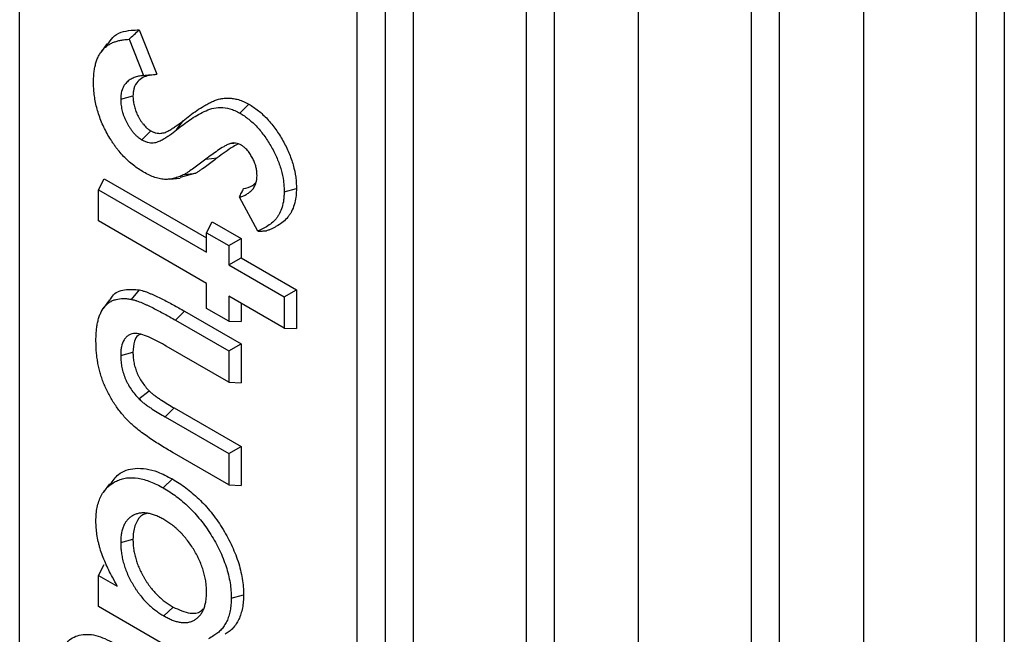
# Model space of a CAD drawing. Units: inches. Extents: x 0.5 to 8.5, y 0.5 to 10.5.
# Drawn here: x 6.8 to 6.9, y 9.1 to 9.2 of the extents above; entities that cross this region are included whole.
import ezdxf

# ---------------------------------------------------------------- set-up
doc = ezdxf.new("R2010")
doc.units = ezdxf.units.IN
doc.header["$MEASUREMENT"] = 0

msp = doc.modelspace()

# ---------------------------------------------------------------- linework, layer by layer
at = {"color": 7, "linetype": 'Continuous', "lineweight": 25}
for p, q in [((6.7807, 8.84903), (6.7807, 9.82888)), ((6.83816, 8.82097), (6.83816, 9.80082)), ((6.83374, 8.81842), (6.83374, 9.79827)), ((6.86467, 9.7702), (6.86467, 8.80566)), ((6.90003, 9.74979), (6.90003, 8.78525)), ((6.93538, 9.72938), (6.93538, 8.76484)), ((6.87793, 8.79291), (6.87793, 9.72539)), ((6.89561, 9.71458), (6.89561, 8.7827)), ((6.91329, 8.7725), (6.91329, 9.70498)), ((6.93096, 9.69417), (6.93096, 8.76229)), ((6.84258, 9.06032), (6.84258, 9.2779)), ((6.86025, 9.26803), (6.86025, 9.05012)), ((6.79948, 9.17467), (6.80227, 9.16769)), ((6.79788, 9.17318), (6.80015, 9.16749)), ((6.79441, 9.17249), (6.79344, 9.17112)), ((6.79657, 9.16378), (6.7985, 9.16429)), ((6.8153, 9.16157), (6.81671, 9.16298)), ((6.80535, 9.15895), (6.80637, 9.16037)), ((6.79987, 9.15738), (6.80129, 9.1588)), ((6.81383, 9.15681), (6.81436, 9.15686)), ((6.80995, 9.15435), (6.81175, 9.15455)), ((6.79306, 9.14954), (6.79396, 9.15125)), ((6.79396, 9.15125), (6.81006, 9.14195)), ((6.80426, 9.15118), (6.80594, 9.15134)), ((6.80835, 9.15213), (6.8059, 9.15144)), ((6.80658, 9.15195), (6.80835, 9.15213)), ((6.79306, 9.14462), (6.79306, 9.14954)), ((6.79306, 9.14954), (6.81006, 9.13973)), ((6.82225, 9.14922), (6.82418, 9.14974)), ((6.81812, 9.14303), (6.81523, 9.14836)), ((6.81006, 9.13481), (6.79306, 9.14462)), ((6.81006, 9.14278), (6.81096, 9.14449)), ((6.81096, 9.14449), (6.81549, 9.14187)), ((6.81006, 9.13973), (6.81006, 9.14278)), ((6.81006, 9.14278), (6.81356, 9.14076)), ((6.81356, 9.14076), (6.81549, 9.14187)), ((6.81549, 9.14187), (6.81549, 9.13882)), ((6.81356, 9.14076), (6.81356, 9.1377)), ((6.81356, 9.1377), (6.81549, 9.13882)), ((6.81549, 9.13882), (6.82418, 9.1338)), ((6.81356, 9.1377), (6.82225, 9.13269)), ((6.81006, 9.13088), (6.81006, 9.13481)), ((6.79828, 9.13229), (6.79953, 9.13377)), ((6.82225, 9.12777), (6.81356, 9.13279)), ((6.81356, 9.13279), (6.81356, 9.12886)), ((6.82225, 9.13269), (6.82418, 9.1338)), ((6.82225, 9.13269), (6.82225, 9.12777)), ((6.82418, 9.1338), (6.82418, 9.1277)), ((6.7948, 9.13223), (6.79383, 9.13086)), ((6.81356, 9.12886), (6.81006, 9.13088)), ((6.81549, 9.13167), (6.81549, 9.12879)), ((6.80519, 9.12902), (6.8066, 9.13043)), ((6.8066, 9.13043), (6.81549, 9.1253)), ((6.80519, 9.12902), (6.81356, 9.12418)), ((6.81356, 9.12886), (6.81549, 9.12879)), ((6.82225, 9.12777), (6.82418, 9.1277)), ((6.81356, 9.11927), (6.80374, 9.12493)), ((6.81356, 9.12418), (6.81549, 9.1253)), ((6.81549, 9.1253), (6.81549, 9.11919)), ((6.79657, 9.12347), (6.7985, 9.12399)), ((6.81356, 9.12418), (6.81356, 9.11927)), ((6.81356, 9.11927), (6.81549, 9.11919)), ((6.79942, 9.11668), (6.80102, 9.11793)), ((6.80357, 9.11382), (6.80498, 9.11523)), ((6.80357, 9.11382), (6.81356, 9.10804)), ((6.80498, 9.11523), (6.81549, 9.10916)), ((6.81356, 9.10804), (6.81549, 9.10916)), ((6.81549, 9.10916), (6.81549, 9.10305)), ((6.81356, 9.10313), (6.80503, 9.10805)), ((6.81356, 9.10804), (6.81356, 9.10313)), ((6.7948, 9.10332), (6.79383, 9.10195)), ((6.80327, 9.10264), (6.80469, 9.10406)), ((6.81356, 9.10313), (6.81549, 9.10305)), ((6.79657, 9.09406), (6.7985, 9.09458)), ((6.79306, 9.08891), (6.79396, 9.09062)), ((6.79306, 9.08399), (6.79306, 9.08891)), ((6.79306, 9.08891), (6.79603, 9.0872)), ((6.81394, 9.08534), (6.81587, 9.08586)), ((6.82225, 9.06714), (6.79306, 9.08399)), ((6.80337, 9.08252), (6.80479, 9.08393))]:
    msp.add_line(p, q, dxfattribs=at)
for points, knots in [([(6.79452, 9.17235), (6.79477, 9.17275), (6.7956, 9.17411), (6.79753, 9.17459), (6.79906, 9.17465), (6.79948, 9.17467)], [0, 0, 0, 0, 0.23464, 0.788542, 1, 1, 1, 1]), ([(6.79788, 9.17318), (6.79814, 9.17342), (6.79841, 9.17367), (6.79868, 9.17392), (6.79895, 9.17417), (6.79921, 9.17442), (6.79948, 9.17467)], [0, 0, 0, 0, 0.000568181, 0.000568181, 0.000568181, 0.001136364, 0.001136364, 0.001136364, 0.001136364]), ([(6.79231, 9.16646), (6.79231, 9.16674), (6.79232, 9.16701), (6.79234, 9.16753), (6.79237, 9.16779), (6.79243, 9.16829), (6.79247, 9.16854), (6.79256, 9.16901), (6.79262, 9.16925), (6.79275, 9.16969), (6.79282, 9.16991), (6.79298, 9.17031), (6.79308, 9.17051), (6.79328, 9.17088), (6.79339, 9.17105), (6.79363, 9.17138), (6.79375, 9.17153), (6.79402, 9.17181), (6.79417, 9.17194), (6.79447, 9.17218), (6.79463, 9.17229), (6.79496, 9.17248), (6.79513, 9.17257), (6.79549, 9.17273), (6.79567, 9.17279), (6.79604, 9.17291), (6.79624, 9.17296), (6.79664, 9.17305), (6.79683, 9.17308), (6.79731, 9.17315), (6.79759, 9.17316), (6.79788, 9.17318)], [0.0007897, 0.0007897, 0.0007897, 0.0007897, 0.0625, 0.0625, 0.125, 0.125, 0.1875, 0.1875, 0.25, 0.25, 0.3125, 0.3125, 0.375, 0.375, 0.4375, 0.4375, 0.5, 0.5, 0.5625, 0.5625, 0.625, 0.625, 0.6875, 0.6875, 0.75, 0.75, 0.8125, 0.8125, 0.875, 0.875, 0.9588589, 0.9588589, 0.9588589, 0.9588589]), ([(6.80018, 9.15229), (6.7999, 9.15246), (6.79963, 9.15262), (6.7991, 9.15297), (6.79884, 9.15317), (6.7983, 9.15359), (6.79804, 9.15381), (6.79753, 9.15427), (6.79728, 9.15452), (6.79679, 9.15504), (6.79654, 9.15531), (6.79619, 9.15574), (6.79608, 9.15588), (6.79585, 9.15617), (6.79574, 9.15631), (6.79553, 9.15661), (6.79542, 9.15677), (6.79522, 9.15708), (6.79511, 9.15724), (6.79481, 9.15773), (6.79461, 9.15805), (6.79407, 9.15904), (6.79374, 9.15973), (6.79333, 9.16076), (6.79321, 9.1611), (6.79299, 9.16179), (6.79289, 9.16213), (6.79272, 9.16282), (6.79264, 9.16316), (6.79251, 9.16384), (6.79246, 9.16418), (6.7924, 9.16468), (6.79238, 9.16484), (6.79235, 9.16517), (6.79234, 9.16533), (6.79232, 9.16581), (6.79231, 9.16613), (6.79231, 9.16646)], [0.0007922, 0.0007922, 0.0007922, 0.0007922, 0.0625, 0.0625, 0.125, 0.125, 0.1875, 0.1875, 0.25, 0.25, 0.3125, 0.3125, 0.34375, 0.34375, 0.375, 0.375, 0.40625, 0.40625, 0.4375, 0.4375, 0.5, 0.5, 0.625, 0.625, 0.6875, 0.6875, 0.75, 0.75, 0.8125, 0.8125, 0.875, 0.875, 0.90625, 0.90625, 0.9375, 0.9375, 0.9993137, 0.9993137, 0.9993137, 0.9993137]), ([(6.80015, 9.16749), (6.80006, 9.16748), (6.79998, 9.16747), (6.79978, 9.16744), (6.79966, 9.16742), (6.79942, 9.16738), (6.79931, 9.16735), (6.79897, 9.16725), (6.79875, 9.16718), (6.79832, 9.16699), (6.79811, 9.16688), (6.79772, 9.1666), (6.79754, 9.16644), (6.79721, 9.16607), (6.79706, 9.16585), (6.79682, 9.16536), (6.79672, 9.16508), (6.79664, 9.16468), (6.79663, 9.1646), (6.79661, 9.16444), (6.7966, 9.16436), (6.79658, 9.16411), (6.79657, 9.16395), (6.79657, 9.1638), (6.79657, 9.16379), (6.79657, 9.16379), (6.79657, 9.16378)], [0.0803512, 0.0803512, 0.0803512, 0.0803512, 0.125, 0.125, 0.1875, 0.1875, 0.25, 0.25, 0.375, 0.375, 0.5, 0.5, 0.625, 0.625, 0.75, 0.75, 0.875, 0.875, 0.90625, 0.90625, 0.9375, 0.9375, 1, 1, 1, 1.0036074, 1.0036074, 1.0036074, 1.0036074]), ([(6.80206, 9.16765), (6.80162, 9.1676), (6.80047, 9.16747), (6.79915, 9.16669), (6.79855, 9.16536), (6.79851, 9.16455), (6.7985, 9.16429)], [0, 0, 0, 0, 0.252873, 0.649179, 0.888426, 1, 1, 1, 1]), ([(6.80015, 9.16749), (6.8005, 9.16753), (6.80086, 9.16756), (6.80121, 9.16759), (6.80156, 9.16762), (6.80192, 9.16766), (6.80227, 9.16769)], [0, 0, 0, 0, 0.000572191, 0.000572191, 0.000572191, 0.001144385, 0.001144385, 0.001144385, 0.001144385]), ([(6.79657, 9.16378), (6.79657, 9.16377), (6.79657, 9.16376), (6.79657, 9.16375), (6.79658, 9.16351), (6.79658, 9.16326), (6.79663, 9.16283), (6.79665, 9.16269), (6.7967, 9.16239), (6.79673, 9.16225), (6.7968, 9.16196), (6.79684, 9.16181), (6.79692, 9.16151), (6.79697, 9.16136), (6.79708, 9.16106), (6.79714, 9.1609), (6.79727, 9.1606), (6.79734, 9.16045), (6.79748, 9.16016), (6.79755, 9.16002), (6.79771, 9.15974), (6.79779, 9.15959), (6.79797, 9.15931), (6.79806, 9.15917), (6.79826, 9.15889), (6.79836, 9.15876), (6.79857, 9.1585), (6.79867, 9.15838), (6.7989, 9.15814), (6.79902, 9.15802), (6.79921, 9.15786), (6.79927, 9.1578), (6.7994, 9.15771), (6.79946, 9.15766), (6.79963, 9.15754), (6.79974, 9.15747), (6.79984, 9.1574), (6.79985, 9.1574), (6.79986, 9.15739), (6.79987, 9.15738)], [-0.004797, -0.004797, -0.004797, -0.004797, 0, 0, 0, 0.125, 0.125, 0.1875, 0.1875, 0.25, 0.25, 0.3125, 0.3125, 0.375, 0.375, 0.4375, 0.4375, 0.5, 0.5, 0.5625, 0.5625, 0.625, 0.625, 0.6875, 0.6875, 0.75, 0.75, 0.8125, 0.8125, 0.875, 0.875, 0.90625, 0.90625, 0.9375, 0.9375, 1, 1, 1, 1.006102, 1.006102, 1.006102, 1.006102]), ([(6.7985, 9.16429), (6.7985, 9.16406), (6.79851, 9.16382), (6.79855, 9.16345), (6.79857, 9.16332), (6.79861, 9.16307), (6.79864, 9.16294), (6.7987, 9.16269), (6.79873, 9.16256), (6.79881, 9.1623), (6.79885, 9.16217), (6.79894, 9.16191), (6.79899, 9.16178), (6.7991, 9.16152), (6.79916, 9.16139), (6.79929, 9.16113), (6.79936, 9.16101), (6.79949, 9.16076), (6.79956, 9.16063), (6.79971, 9.16039), (6.79979, 9.16027), (6.79996, 9.16004), (6.80004, 9.15993), (6.80022, 9.15971), (6.80031, 9.15961), (6.80049, 9.15941), (6.80059, 9.15931), (6.80074, 9.15919), (6.80079, 9.15915), (6.80088, 9.15907), (6.80093, 9.15903), (6.80108, 9.15893), (6.80119, 9.15886), (6.80129, 9.1588)], [0, 0, 0, 0, 0.125, 0.125, 0.1875, 0.1875, 0.25, 0.25, 0.3125, 0.3125, 0.375, 0.375, 0.4375, 0.4375, 0.5, 0.5, 0.5625, 0.5625, 0.625, 0.625, 0.6875, 0.6875, 0.75, 0.75, 0.8125, 0.8125, 0.875, 0.875, 0.90625, 0.90625, 0.9375, 0.9375, 1, 1, 1, 1]), ([(6.80637, 9.16037), (6.80672, 9.16065), (6.80708, 9.16093), (6.8078, 9.16147), (6.80816, 9.16173), (6.8089, 9.16224), (6.80928, 9.16248), (6.80985, 9.16282), (6.81005, 9.16293), (6.81045, 9.16314), (6.81065, 9.16324), (6.81105, 9.16343), (6.81126, 9.16352), (6.81168, 9.16367), (6.8119, 9.16374), (6.81235, 9.16385), (6.81257, 9.16389), (6.81305, 9.16394), (6.81329, 9.16395), (6.81378, 9.16393), (6.81404, 9.16391), (6.81455, 9.16382), (6.81482, 9.16377), (6.81521, 9.16365), (6.81535, 9.16361), (6.81562, 9.16351), (6.81575, 9.16345), (6.81616, 9.16327), (6.81643, 9.16312), (6.81671, 9.16298)], [0, 0, 0, 0, 0.125, 0.125, 0.25, 0.25, 0.375, 0.375, 0.4375, 0.4375, 0.5, 0.5, 0.5625, 0.5625, 0.625, 0.625, 0.6875, 0.6875, 0.75, 0.75, 0.8125, 0.8125, 0.875, 0.875, 0.90625, 0.90625, 0.9375, 0.9375, 1, 1, 1, 1]), ([(6.80535, 9.15895), (6.80569, 9.15922), (6.80603, 9.15949), (6.80673, 9.16001), (6.80708, 9.16026), (6.80815, 9.161), (6.80889, 9.16145), (6.81007, 9.16201), (6.81047, 9.16218), (6.81132, 9.16241), (6.81177, 9.16247), (6.81272, 9.16245), (6.81322, 9.16238), (6.81399, 9.16217), (6.81424, 9.16208), (6.81477, 9.16185), (6.81503, 9.16171), (6.8153, 9.16157)], [0, 0, 0, 0, 0.125, 0.125, 0.25, 0.25, 0.5, 0.5, 0.625, 0.625, 0.75, 0.75, 0.875, 0.875, 0.9375, 0.9375, 1, 1, 1, 1]), ([(6.81671, 9.16298), (6.81696, 9.16283), (6.81721, 9.16268), (6.8177, 9.16234), (6.81795, 9.16215), (6.81869, 9.16156), (6.81917, 9.16112), (6.81985, 9.16038), (6.82008, 9.16012), (6.82051, 9.15958), (6.82072, 9.1593), (6.82113, 9.15874), (6.82132, 9.15845), (6.8217, 9.15785), (6.82188, 9.15754), (6.82239, 9.15662), (6.82271, 9.15599), (6.82312, 9.15503), (6.82324, 9.15471), (6.82347, 9.15406), (6.82358, 9.15374), (6.82385, 9.15278), (6.82398, 9.15215), (6.8241, 9.15122), (6.82413, 9.15092), (6.82417, 9.15032), (6.82417, 9.15003), (6.82418, 9.14974)], [0, 0, 0, 0, 0.0625, 0.0625, 0.125, 0.125, 0.25, 0.25, 0.3125, 0.3125, 0.375, 0.375, 0.4375, 0.4375, 0.5, 0.5, 0.625, 0.625, 0.6875, 0.6875, 0.75, 0.75, 0.875, 0.875, 0.9375, 0.9375, 1, 1, 1, 1]), ([(6.80129, 9.1588), (6.80142, 9.15873), (6.80156, 9.15866), (6.80177, 9.15857), (6.80183, 9.15854), (6.80197, 9.1585), (6.80204, 9.15848), (6.80223, 9.15843), (6.80236, 9.15842), (6.80262, 9.15839), (6.80274, 9.15839), (6.8031, 9.15842), (6.80333, 9.15847), (6.80365, 9.15859), (6.80375, 9.15863), (6.80395, 9.15873), (6.80405, 9.15878), (6.80425, 9.15889), (6.80435, 9.15895), (6.80454, 9.15906), (6.80463, 9.15912), (6.80492, 9.15931), (6.8051, 9.15943), (6.80566, 9.15982), (6.80601, 9.16009), (6.80637, 9.16037)], [0, 0, 0, 0, 0.0625, 0.0625, 0.09375, 0.09375, 0.125, 0.125, 0.1875, 0.1875, 0.25, 0.25, 0.375, 0.375, 0.4375, 0.4375, 0.5, 0.5, 0.5625, 0.5625, 0.625, 0.625, 0.75, 0.75, 1, 1, 1, 1]), ([(6.8153, 9.16157), (6.81554, 9.16142), (6.81578, 9.16128), (6.81622, 9.16097), (6.81645, 9.1608), (6.81714, 9.16024), (6.81759, 9.15984), (6.81821, 9.15916), (6.81842, 9.15892), (6.81882, 9.15841), (6.81902, 9.15815), (6.8194, 9.15763), (6.81958, 9.15736), (6.81993, 9.1568), (6.8201, 9.15652), (6.82059, 9.15564), (6.82088, 9.15505), (6.82126, 9.15416), (6.82138, 9.15386), (6.82159, 9.15326), (6.82169, 9.15296), (6.82194, 9.15208), (6.82206, 9.15148), (6.82218, 9.15062), (6.82221, 9.15033), (6.82224, 9.14978), (6.82225, 9.14951), (6.82225, 9.14922)], [0.0014724, 0.0014724, 0.0014724, 0.0014724, 0.0625, 0.0625, 0.125, 0.125, 0.25, 0.25, 0.3125, 0.3125, 0.375, 0.375, 0.4375, 0.4375, 0.5, 0.5, 0.625, 0.625, 0.6875, 0.6875, 0.75, 0.75, 0.875, 0.875, 0.9375, 0.9375, 0.9986448, 0.9986448, 0.9986448, 0.9986448]), ([(6.79987, 9.15738), (6.79988, 9.15738), (6.79989, 9.15737), (6.7999, 9.15737), (6.80004, 9.1573), (6.80019, 9.15722), (6.80043, 9.15712), (6.80052, 9.15709), (6.80068, 9.15703), (6.80076, 9.15701), (6.80099, 9.15696), (6.80114, 9.15694), (6.80142, 9.15691), (6.80156, 9.15691), (6.80197, 9.15694), (6.80222, 9.157), (6.80257, 9.15713), (6.80268, 9.15718), (6.80289, 9.15728), (6.80299, 9.15733), (6.8032, 9.15744), (6.8033, 9.1575), (6.80349, 9.15762), (6.80359, 9.15768), (6.80388, 9.15787), (6.80407, 9.15799), (6.80463, 9.15839), (6.80499, 9.15867), (6.80535, 9.15895)], [-0.004487, -0.004487, -0.004487, -0.004487, 0, 0, 0, 0.0625, 0.0625, 0.09375, 0.09375, 0.125, 0.125, 0.1875, 0.1875, 0.25, 0.25, 0.375, 0.375, 0.4375, 0.4375, 0.5, 0.5, 0.5625, 0.5625, 0.625, 0.625, 0.75, 0.75, 1, 1, 1, 1]), ([(6.81383, 9.15681), (6.81383, 9.15681), (6.81382, 9.15681), (6.81382, 9.15681), (6.81373, 9.15678), (6.81363, 9.15675), (6.81344, 9.15666), (6.81335, 9.15662), (6.81317, 9.15653), (6.81309, 9.15648), (6.81292, 9.15639), (6.81284, 9.15634), (6.81243, 9.1561), (6.81211, 9.15589), (6.81148, 9.15546), (6.81117, 9.15524), (6.81056, 9.1548), (6.81025, 9.15457), (6.80995, 9.15435), (6.80995, 9.15435), (6.80995, 9.15435), (6.80995, 9.15435)], [-0.003509, -0.003509, -0.003509, -0.003509, 0, 0, 0, 0.0625, 0.0625, 0.125, 0.125, 0.1875, 0.1875, 0.25, 0.25, 0.5, 0.5, 0.75, 0.75, 1, 1, 1, 1.000328, 1.000328, 1.000328, 1.000328]), ([(6.81507, 9.15673), (6.81479, 9.15659), (6.81405, 9.15623), (6.81298, 9.15544), (6.81216, 9.15485), (6.81175, 9.15455)], [0, 0, 0, 0, 0.236718, 0.618245, 1, 1, 1, 1]), ([(6.81556, 9.1565), (6.81555, 9.15651), (6.81554, 9.15651), (6.81553, 9.15652), (6.81546, 9.15655), (6.81539, 9.15659), (6.81525, 9.15666), (6.81517, 9.1567), (6.81492, 9.15679), (6.81477, 9.15683), (6.81456, 9.15686), (6.81449, 9.15687), (6.81435, 9.15688), (6.81428, 9.15688), (6.81407, 9.15686), (6.81395, 9.15684), (6.81385, 9.15682), (6.81384, 9.15682), (6.81384, 9.15682), (6.81383, 9.15681)], [-0.018786, -0.018786, -0.018786, -0.018786, 0, 0, 0, 0.125, 0.125, 0.25, 0.25, 0.5, 0.5, 0.625, 0.625, 0.75, 0.75, 1, 1, 1, 1.012658, 1.012658, 1.012658, 1.012658]), ([(6.81799, 9.15174), (6.81799, 9.15175), (6.81799, 9.15176), (6.81799, 9.15177), (6.81799, 9.15193), (6.81798, 9.15211), (6.81796, 9.15242), (6.81794, 9.15253), (6.81791, 9.15274), (6.81789, 9.15285), (6.81781, 9.15318), (6.81775, 9.15341), (6.81759, 9.15385), (6.8175, 9.15407), (6.81734, 9.1544), (6.81728, 9.15451), (6.81717, 9.15473), (6.8171, 9.15483), (6.81698, 9.15504), (6.81691, 9.15513), (6.81678, 9.15533), (6.81671, 9.15543), (6.81655, 9.15564), (6.81646, 9.15574), (6.81628, 9.15593), (6.81619, 9.15602), (6.81605, 9.15615), (6.816, 9.15619), (6.81591, 9.15626), (6.81586, 9.15629), (6.81573, 9.15638), (6.81565, 9.15644), (6.81558, 9.15648), (6.81557, 9.15649), (6.81556, 9.15649), (6.81556, 9.1565)], [-0.006551, -0.006551, -0.006551, -0.006551, 0, 0, 0, 0.125, 0.125, 0.1875, 0.1875, 0.25, 0.25, 0.375, 0.375, 0.5, 0.5, 0.5625, 0.5625, 0.625, 0.625, 0.6875, 0.6875, 0.75, 0.75, 0.8125, 0.8125, 0.875, 0.875, 0.90625, 0.90625, 0.9375, 0.9375, 1, 1, 1, 1.008398, 1.008398, 1.008398, 1.008398]), ([(6.80995, 9.15435), (6.80995, 9.15435), (6.80995, 9.15435), (6.80995, 9.15435), (6.80967, 9.15414), (6.80939, 9.15392), (6.80884, 9.1535), (6.80856, 9.1533), (6.808, 9.15289), (6.80772, 9.15268), (6.8073, 9.15239), (6.80715, 9.1523), (6.80694, 9.15216), (6.80687, 9.15211), (6.80673, 9.15203), (6.80666, 9.15199), (6.80658, 9.15195)], [-0.0003557, -0.0003557, -0.0003557, -0.0003557, 0, 0, 0, 0.25, 0.25, 0.5, 0.5, 0.75, 0.75, 0.875, 0.875, 0.9375, 0.9375, 0.9982537, 0.9982537, 0.9982537, 0.9982537]), ([(6.81175, 9.15455), (6.81147, 9.15434), (6.8112, 9.15413), (6.81064, 9.15371), (6.81036, 9.1535), (6.8098, 9.15309), (6.80952, 9.15288), (6.80909, 9.15259), (6.80894, 9.15249), (6.80872, 9.15235), (6.80865, 9.1523), (6.8085, 9.15221), (6.80843, 9.15217), (6.80835, 9.15213)], [0, 0, 0, 0, 0.25, 0.25, 0.5, 0.5, 0.75, 0.75, 0.875, 0.875, 0.9375, 0.9375, 1, 1, 1, 1]), ([(6.80658, 9.15195), (6.80635, 9.15183), (6.80612, 9.15172), (6.80578, 9.15158), (6.80566, 9.15153), (6.80542, 9.15145), (6.8053, 9.15141), (6.80494, 9.1513), (6.80469, 9.15125), (6.80418, 9.15117), (6.80392, 9.15115), (6.80338, 9.15116), (6.80311, 9.15119), (6.80254, 9.1513), (6.80225, 9.15137), (6.80167, 9.15156), (6.80138, 9.15168), (6.80079, 9.15195), (6.80049, 9.15212), (6.80018, 9.15229)], [0.0011713, 0.0011713, 0.0011713, 0.0011713, 0.125, 0.125, 0.1875, 0.1875, 0.25, 0.25, 0.375, 0.375, 0.5, 0.5, 0.625, 0.625, 0.75, 0.75, 0.875, 0.875, 0.9985803, 0.9985803, 0.9985803, 0.9985803]), ([(6.81523, 9.14836), (6.81526, 9.14836), (6.81529, 9.14837), (6.8155, 9.14844), (6.81569, 9.1485), (6.81605, 9.14865), (6.81622, 9.14874), (6.81656, 9.14894), (6.81672, 9.14905), (6.81703, 9.14931), (6.81718, 9.14945), (6.81745, 9.14978), (6.81757, 9.14997), (6.81772, 9.15029), (6.81776, 9.1504), (6.81785, 9.15063), (6.81788, 9.15076), (6.81792, 9.15096), (6.81794, 9.15103), (6.81796, 9.15117), (6.81796, 9.15124), (6.81798, 9.15145), (6.81799, 9.15159), (6.81799, 9.15171), (6.81799, 9.15172), (6.81799, 9.15173), (6.81799, 9.15174)], [0.1057681, 0.1057681, 0.1057681, 0.1057681, 0.125, 0.125, 0.25, 0.25, 0.375, 0.375, 0.5, 0.5, 0.625, 0.625, 0.75, 0.75, 0.8125, 0.8125, 0.875, 0.875, 0.90625, 0.90625, 0.9375, 0.9375, 1, 1, 1, 1.0041091, 1.0041091, 1.0041091, 1.0041091]), ([(6.81523, 9.14836), (6.81534, 9.14858), (6.81544, 9.14881), (6.81555, 9.14903), (6.81566, 9.14926), (6.81576, 9.14948), (6.81587, 9.14971)], [0, 0, 0, 0, 0.000579237, 0.000579237, 0.000579237, 0.001158483, 0.001158483, 0.001158483, 0.001158483]), ([(6.81587, 9.14971), (6.81637, 9.14982), (6.81709, 9.14997), (6.81761, 9.15046), (6.81776, 9.15061)], [0, 0, 0, 0, 0.703753, 1, 1, 1, 1]), ([(6.82418, 9.14974), (6.82417, 9.14951), (6.82417, 9.14928), (6.82414, 9.14882), (6.82412, 9.1486), (6.82404, 9.14796), (6.82395, 9.14755), (6.82372, 9.14678), (6.82358, 9.14642), (6.82332, 9.14593), (6.82323, 9.14577), (6.82304, 9.14548), (6.82293, 9.14534), (6.8226, 9.14494), (6.82235, 9.1447), (6.82184, 9.14428), (6.82157, 9.14409), (6.82114, 9.14383), (6.821, 9.14375), (6.8207, 9.14359), (6.82056, 9.14352), (6.82026, 9.14337), (6.82011, 9.1433), (6.8198, 9.14318), (6.81964, 9.14312), (6.81949, 9.14305)], [0, 0, 0, 0, 0.0625, 0.0625, 0.125, 0.125, 0.25, 0.25, 0.375, 0.375, 0.4375, 0.4375, 0.5, 0.5, 0.625, 0.625, 0.75, 0.75, 0.8125, 0.8125, 0.875, 0.875, 0.9375, 0.9375, 1, 1, 1, 1]), ([(6.82225, 9.14922), (6.82224, 9.149), (6.82224, 9.14878), (6.82221, 9.14835), (6.8222, 9.14815), (6.82212, 9.14755), (6.82203, 9.14716), (6.82182, 9.14644), (6.82168, 9.14611), (6.82144, 9.14564), (6.82136, 9.1455), (6.82118, 9.14522), (6.82108, 9.14508), (6.82077, 9.14471), (6.82053, 9.14449), (6.82004, 9.14408), (6.81977, 9.14389), (6.81936, 9.14364), (6.81922, 9.14357), (6.81894, 9.14341), (6.81879, 9.14334), (6.8185, 9.1432), (6.81835, 9.14313), (6.81818, 9.14306), (6.81815, 9.14305), (6.81812, 9.14303)], [0.0016653, 0.0016653, 0.0016653, 0.0016653, 0.0625, 0.0625, 0.125, 0.125, 0.25, 0.25, 0.375, 0.375, 0.4375, 0.4375, 0.5, 0.5, 0.625, 0.625, 0.75, 0.75, 0.8125, 0.8125, 0.875, 0.875, 0.9375, 0.9375, 0.9489058, 0.9489058, 0.9489058, 0.9489058]), ([(6.81812, 9.14303), (6.81835, 9.14304), (6.81858, 9.14304), (6.81881, 9.14304), (6.81903, 9.14305), (6.81926, 9.14305), (6.81949, 9.14305)], [0, 0, 0, 0, 0.000569021, 0.000569021, 0.000569021, 0.001138044, 0.001138044, 0.001138044, 0.001138044]), ([(6.79489, 9.13213), (6.795, 9.13236), (6.79549, 9.13331), (6.79711, 9.13399), (6.79873, 9.13384), (6.79953, 9.13377)], [0, 0, 0, 0, 0.138431, 0.57268, 1, 1, 1, 1]), ([(6.79269, 9.12573), (6.79269, 9.12601), (6.79269, 9.12627), (6.79271, 9.12666), (6.79271, 9.12679), (6.79273, 9.12705), (6.79274, 9.12717), (6.79277, 9.12743), (6.79278, 9.12756), (6.79281, 9.12781), (6.79282, 9.12794), (6.79287, 9.1283), (6.79292, 9.12853), (6.79302, 9.12898), (6.79308, 9.12921), (6.79322, 9.12964), (6.79329, 9.12985), (6.79354, 9.13043), (6.79375, 9.13078), (6.79411, 9.13123), (6.79424, 9.13137), (6.79452, 9.13162), (6.79467, 9.13173), (6.7949, 9.13189), (6.79498, 9.13193), (6.79514, 9.13202), (6.79522, 9.13206), (6.79548, 9.13217), (6.79566, 9.13223), (6.79621, 9.13238), (6.7966, 9.13243), (6.79721, 9.13243), (6.79742, 9.13242), (6.79783, 9.13237), (6.79805, 9.13233), (6.79828, 9.13229)], [0.000705, 0.000705, 0.000705, 0.000705, 0.0625, 0.0625, 0.09375, 0.09375, 0.125, 0.125, 0.15625, 0.15625, 0.1875, 0.1875, 0.25, 0.25, 0.3125, 0.3125, 0.375, 0.375, 0.5, 0.5, 0.5625, 0.5625, 0.625, 0.625, 0.65625, 0.65625, 0.6875, 0.6875, 0.75, 0.75, 0.875, 0.875, 0.9375, 0.9375, 0.9991607, 0.9991607, 0.9991607, 0.9991607]), ([(6.79828, 9.13229), (6.79842, 9.13226), (6.79855, 9.13223), (6.79875, 9.13218), (6.79881, 9.13216), (6.79895, 9.13212), (6.79901, 9.1321), (6.79935, 9.13198), (6.79964, 9.13187), (6.80007, 9.13168), (6.80022, 9.13162), (6.80051, 9.13149), (6.80065, 9.13143), (6.80108, 9.13123), (6.80137, 9.13109), (6.80224, 9.13065), (6.80283, 9.13033), (6.80401, 9.12969), (6.80459, 9.12936), (6.80519, 9.12902)], [0.0013707, 0.0013707, 0.0013707, 0.0013707, 0.0625, 0.0625, 0.09375, 0.09375, 0.125, 0.125, 0.25, 0.25, 0.3125, 0.3125, 0.375, 0.375, 0.5, 0.5, 0.75, 0.75, 0.9997839, 0.9997839, 0.9997839, 0.9997839]), ([(6.79953, 9.13377), (6.79968, 9.13373), (6.79982, 9.1337), (6.80003, 9.13365), (6.8001, 9.13362), (6.80025, 9.13358), (6.80032, 9.13356), (6.80068, 9.13343), (6.80098, 9.13331), (6.80142, 9.13313), (6.80157, 9.13306), (6.80186, 9.13293), (6.80201, 9.13287), (6.80245, 9.13266), (6.80275, 9.13252), (6.80363, 9.13207), (6.80423, 9.13176), (6.80541, 9.13111), (6.80601, 9.13077), (6.8066, 9.13043)], [0, 0, 0, 0, 0.0625, 0.0625, 0.09375, 0.09375, 0.125, 0.125, 0.25, 0.25, 0.3125, 0.3125, 0.375, 0.375, 0.5, 0.5, 0.75, 0.75, 1, 1, 1, 1]), ([(6.80374, 9.12493), (6.80333, 9.12517), (6.80291, 9.12541), (6.80208, 9.12585), (6.80167, 9.12606), (6.80084, 9.12644), (6.80043, 9.12661), (6.79962, 9.12688), (6.79923, 9.12694), (6.79849, 9.12692), (6.79815, 9.12683), (6.79771, 9.12658), (6.79757, 9.12648), (6.79732, 9.12623), (6.79721, 9.1261), (6.79692, 9.12563), (6.79678, 9.12525), (6.79665, 9.12462), (6.79662, 9.1244), (6.79658, 9.12394), (6.79657, 9.1237), (6.79657, 9.12347)], [0, 0, 0, 0, 0.125, 0.125, 0.25, 0.25, 0.375, 0.375, 0.5, 0.5, 0.625, 0.625, 0.6875, 0.6875, 0.75, 0.75, 0.875, 0.875, 0.9375, 0.9375, 1, 1, 1, 1]), ([(6.79968, 9.12678), (6.79955, 9.12674), (6.79911, 9.12657), (6.79862, 9.12563), (6.79854, 9.12458), (6.7985, 9.12399)], [0, 0, 0, 0, 0.145828, 0.512693, 1, 1, 1, 1]), ([(6.79757, 9.11336), (6.79737, 9.11358), (6.79718, 9.1138), (6.79681, 9.11424), (6.79662, 9.11447), (6.79626, 9.11494), (6.79608, 9.11517), (6.79574, 9.11565), (6.79558, 9.1159), (6.79525, 9.11641), (6.7951, 9.11667), (6.79481, 9.11719), (6.79467, 9.11745), (6.7944, 9.11798), (6.79427, 9.11826), (6.79403, 9.1188), (6.79392, 9.11906), (6.79371, 9.1196), (6.79361, 9.11989), (6.79343, 9.12043), (6.79335, 9.1207), (6.79321, 9.12124), (6.79314, 9.12152), (6.79303, 9.12206), (6.79298, 9.12233), (6.79289, 9.12287), (6.79285, 9.12313), (6.79279, 9.12366), (6.79276, 9.12392), (6.79271, 9.1247), (6.79269, 9.12521), (6.79269, 9.12573)], [0.0014995, 0.0014995, 0.0014995, 0.0014995, 0.0625, 0.0625, 0.125, 0.125, 0.1875, 0.1875, 0.25, 0.25, 0.3125, 0.3125, 0.375, 0.375, 0.4375, 0.4375, 0.5, 0.5, 0.5625, 0.5625, 0.625, 0.625, 0.6875, 0.6875, 0.75, 0.75, 0.8125, 0.8125, 0.875, 0.875, 0.9992463, 0.9992463, 0.9992463, 0.9992463]), ([(6.79657, 9.12347), (6.79657, 9.12346), (6.79657, 9.12345), (6.79657, 9.12345), (6.79657, 9.1232), (6.79658, 9.12294), (6.79661, 9.12253), (6.79663, 9.12238), (6.79667, 9.12209), (6.79669, 9.12195), (6.79677, 9.1215), (6.79684, 9.1212), (6.79702, 9.1206), (6.79712, 9.12029), (6.79731, 9.11982), (6.79737, 9.11967), (6.79752, 9.11936), (6.79759, 9.11921), (6.79783, 9.11876), (6.79801, 9.11847), (6.79838, 9.11791), (6.79858, 9.11764), (6.799, 9.11712), (6.79921, 9.1169), (6.7994, 9.11669), (6.79941, 9.11669), (6.79941, 9.11668), (6.79942, 9.11668)], [-0.003223, -0.003223, -0.003223, -0.003223, 0, 0, 0, 0.125, 0.125, 0.1875, 0.1875, 0.25, 0.25, 0.375, 0.375, 0.5, 0.5, 0.5625, 0.5625, 0.625, 0.625, 0.75, 0.75, 0.875, 0.875, 1, 1, 1, 1.003328, 1.003328, 1.003328, 1.003328]), ([(6.7985, 9.12399), (6.7985, 9.12374), (6.79851, 9.12349), (6.79854, 9.12311), (6.79855, 9.12299), (6.79859, 9.12273), (6.79861, 9.1226), (6.79868, 9.1222), (6.79874, 9.12193), (6.7989, 9.12139), (6.79899, 9.12112), (6.79915, 9.12071), (6.79921, 9.12058), (6.79934, 9.12031), (6.7994, 9.12018), (6.79961, 9.11978), (6.79977, 9.11953), (6.80009, 9.11903), (6.80027, 9.1188), (6.80064, 9.11835), (6.80083, 9.11814), (6.80102, 9.11793)], [0, 0, 0, 0, 0.125, 0.125, 0.1875, 0.1875, 0.25, 0.25, 0.375, 0.375, 0.5, 0.5, 0.5625, 0.5625, 0.625, 0.625, 0.75, 0.75, 0.875, 0.875, 1, 1, 1, 1]), ([(6.80102, 9.11793), (6.8011, 9.11786), (6.80118, 9.11778), (6.8013, 9.11767), (6.80134, 9.11763), (6.80142, 9.11757), (6.80146, 9.11753), (6.80158, 9.11743), (6.80166, 9.11737), (6.80183, 9.11724), (6.80191, 9.11718), (6.80208, 9.11706), (6.80216, 9.117), (6.80232, 9.11688), (6.80241, 9.11683), (6.80265, 9.11666), (6.80282, 9.11655), (6.80332, 9.11622), (6.80365, 9.11602), (6.80432, 9.11561), (6.80465, 9.11542), (6.80498, 9.11523)], [0, 0, 0, 0, 0.0625, 0.0625, 0.09375, 0.09375, 0.125, 0.125, 0.1875, 0.1875, 0.25, 0.25, 0.3125, 0.3125, 0.375, 0.375, 0.5, 0.5, 0.75, 0.75, 1, 1, 1, 1]), ([(6.79942, 9.11668), (6.79942, 9.11667), (6.79943, 9.11667), (6.79943, 9.11666), (6.79951, 9.11658), (6.7996, 9.11649), (6.79975, 9.11636), (6.7998, 9.11631), (6.7999, 9.11623), (6.79994, 9.11619), (6.80008, 9.11608), (6.80016, 9.11602), (6.80033, 9.11589), (6.80042, 9.11582), (6.8006, 9.11569), (6.80069, 9.11562), (6.80086, 9.1155), (6.80095, 9.11545), (6.8012, 9.11528), (6.80137, 9.11516), (6.80188, 9.11483), (6.80222, 9.11462), (6.80289, 9.11421), (6.80323, 9.11401), (6.80357, 9.11382), (6.80357, 9.11382), (6.80357, 9.11382), (6.80357, 9.11382)], [-0.0042, -0.0042, -0.0042, -0.0042, 0, 0, 0, 0.0625, 0.0625, 0.09375, 0.09375, 0.125, 0.125, 0.1875, 0.1875, 0.25, 0.25, 0.3125, 0.3125, 0.375, 0.375, 0.5, 0.5, 0.75, 0.75, 1, 1, 1, 1.00027, 1.00027, 1.00027, 1.00027]), ([(6.80503, 9.10805), (6.8044, 9.10842), (6.80377, 9.10878), (6.80252, 9.10956), (6.80189, 9.10996), (6.80095, 9.1106), (6.80063, 9.11082), (6.80001, 9.11126), (6.7997, 9.11149), (6.79908, 9.11198), (6.79877, 9.11223), (6.79832, 9.11263), (6.79816, 9.11277), (6.79787, 9.11306), (6.79772, 9.11321), (6.79757, 9.11336)], [0, 0, 0, 0, 0.25, 0.25, 0.5, 0.5, 0.625, 0.625, 0.75, 0.75, 0.875, 0.875, 0.9375, 0.9375, 1, 1, 1, 1]), ([(6.79493, 9.10315), (6.79533, 9.10374), (6.79628, 9.10516), (6.79888, 9.10595), (6.80189, 9.10553), (6.80391, 9.10446), (6.80469, 9.10406)], [0, 0, 0, 0, 0.203382, 0.49019, 0.804688, 1, 1, 1, 1]), ([(6.79269, 9.09743), (6.79269, 9.09782), (6.7927, 9.0982), (6.79276, 9.09892), (6.79282, 9.09926), (6.79296, 9.09994), (6.79304, 9.10026), (6.79325, 9.10087), (6.79338, 9.10115), (6.79366, 9.10169), (6.79381, 9.10194), (6.79407, 9.10229), (6.79416, 9.1024), (6.79435, 9.10261), (6.79444, 9.10271), (6.79475, 9.10299), (6.79497, 9.10316), (6.79542, 9.10347), (6.79566, 9.10361), (6.79615, 9.10385), (6.79641, 9.10395), (6.79694, 9.10412), (6.79722, 9.10418), (6.79807, 9.10429), (6.79868, 9.10427), (6.79994, 9.10407), (6.80059, 9.10389), (6.80159, 9.1035), (6.80192, 9.10336), (6.80259, 9.10302), (6.80293, 9.10284), (6.80327, 9.10264)], [0.0007522, 0.0007522, 0.0007522, 0.0007522, 0.0625, 0.0625, 0.125, 0.125, 0.1875, 0.1875, 0.25, 0.25, 0.3125, 0.3125, 0.34375, 0.34375, 0.375, 0.375, 0.4375, 0.4375, 0.5, 0.5, 0.5625, 0.5625, 0.625, 0.625, 0.75, 0.75, 0.875, 0.875, 0.9375, 0.9375, 0.999287, 0.999287, 0.999287, 0.999287]), ([(6.80469, 9.10406), (6.80504, 9.10384), (6.80539, 9.10363), (6.80609, 9.10318), (6.80644, 9.10293), (6.80714, 9.10241), (6.80748, 9.10214), (6.80817, 9.10155), (6.80851, 9.10125), (6.80918, 9.1006), (6.8095, 9.10027), (6.81015, 9.09957), (6.81046, 9.0992), (6.81107, 9.09844), (6.81137, 9.09805), (6.81194, 9.09724), (6.81221, 9.09683), (6.81273, 9.09599), (6.81299, 9.09556), (6.81347, 9.09469), (6.8137, 9.09425), (6.81413, 9.09335), (6.81433, 9.0929), (6.81469, 9.092), (6.81486, 9.09154), (6.81515, 9.09063), (6.81528, 9.09018), (6.8155, 9.08928), (6.81559, 9.08884), (6.81574, 9.08796), (6.81579, 9.08752), (6.81585, 9.08668), (6.81586, 9.08627), (6.81587, 9.08586)], [0, 0, 0, 0, 0.0625, 0.0625, 0.125, 0.125, 0.1875, 0.1875, 0.25, 0.25, 0.3125, 0.3125, 0.375, 0.375, 0.4375, 0.4375, 0.5, 0.5, 0.5625, 0.5625, 0.625, 0.625, 0.6875, 0.6875, 0.75, 0.75, 0.8125, 0.8125, 0.875, 0.875, 0.9375, 0.9375, 1, 1, 1, 1]), ([(6.80327, 9.10264), (6.80362, 9.10243), (6.80396, 9.10223), (6.80463, 9.10179), (6.80497, 9.10156), (6.80564, 9.10106), (6.80597, 9.1008), (6.80662, 9.10024), (6.80695, 9.09995), (6.80758, 9.09933), (6.8079, 9.09901), (6.80851, 9.09835), (6.8088, 9.098), (6.80938, 9.09728), (6.80966, 9.0969), (6.81021, 9.09614), (6.81046, 9.09575), (6.81097, 9.09494), (6.81121, 9.09453), (6.81167, 9.0937), (6.81189, 9.09328), (6.8123, 9.09243), (6.81248, 9.09201), (6.81283, 9.09115), (6.81298, 9.09072), (6.81326, 9.08986), (6.81338, 9.08944), (6.81359, 9.08859), (6.81368, 9.08816), (6.81382, 9.08733), (6.81387, 9.08692), (6.81392, 9.08614), (6.81393, 9.08574), (6.81394, 9.08534)], [0.0007127, 0.0007127, 0.0007127, 0.0007127, 0.0625, 0.0625, 0.125, 0.125, 0.1875, 0.1875, 0.25, 0.25, 0.3125, 0.3125, 0.375, 0.375, 0.4375, 0.4375, 0.5, 0.5, 0.5625, 0.5625, 0.625, 0.625, 0.6875, 0.6875, 0.75, 0.75, 0.8125, 0.8125, 0.875, 0.875, 0.9375, 0.9375, 0.9991435, 0.9991435, 0.9991435, 0.9991435]), ([(6.80336, 9.09768), (6.80335, 9.09768), (6.80335, 9.09769), (6.80334, 9.09769), (6.80314, 9.0978), (6.80293, 9.09791), (6.8025, 9.09813), (6.80228, 9.09823), (6.80185, 9.0984), (6.80163, 9.09847), (6.80121, 9.09859), (6.801, 9.09864), (6.80069, 9.09868), (6.80059, 9.09869), (6.80039, 9.09871), (6.80029, 9.09872), (6.79999, 9.09873), (6.79979, 9.09872), (6.79942, 9.09866), (6.79924, 9.09861), (6.79889, 9.0985), (6.79873, 9.09844), (6.79849, 9.09831), (6.79841, 9.09827), (6.79826, 9.09817), (6.79819, 9.09812), (6.79804, 9.09801), (6.79798, 9.09796), (6.79784, 9.09784), (6.79777, 9.09778), (6.79764, 9.09764), (6.79758, 9.09757), (6.79746, 9.09742), (6.7974, 9.09734), (6.79725, 9.0971), (6.79715, 9.09693), (6.79698, 9.09656), (6.7969, 9.09636), (6.79678, 9.09594), (6.79673, 9.09572), (6.79664, 9.09527), (6.79661, 9.09503), (6.79658, 9.09455), (6.79657, 9.09431), (6.79657, 9.09408), (6.79657, 9.09407), (6.79657, 9.09406), (6.79657, 9.09406)], [-0.001594, -0.001594, -0.001594, -0.001594, 0, 0, 0, 0.0625, 0.0625, 0.125, 0.125, 0.1875, 0.1875, 0.25, 0.25, 0.28125, 0.28125, 0.3125, 0.3125, 0.375, 0.375, 0.4375, 0.4375, 0.5, 0.5, 0.53125, 0.53125, 0.5625, 0.5625, 0.59375, 0.59375, 0.625, 0.625, 0.65625, 0.65625, 0.6875, 0.6875, 0.75, 0.75, 0.8125, 0.8125, 0.875, 0.875, 0.9375, 0.9375, 1, 1, 1, 1.001575, 1.001575, 1.001575, 1.001575]), ([(6.80066, 9.09862), (6.80058, 9.09861), (6.79994, 9.09852), (6.79913, 9.09758), (6.79855, 9.0961), (6.79851, 9.09497), (6.7985, 9.09458)], [0, 0, 0, 0, 0.053345, 0.428774, 0.803216, 1, 1, 1, 1]), ([(6.79603, 9.0872), (6.79578, 9.08767), (6.79553, 9.08814), (6.79529, 9.08861), (6.79508, 9.089), (6.79488, 9.08937), (6.79451, 9.09012), (6.79434, 9.09049), (6.79401, 9.09124), (6.79386, 9.09162), (6.79358, 9.09237), (6.79345, 9.09275), (6.79328, 9.0933), (6.79323, 9.09348), (6.79313, 9.09385), (6.79309, 9.09404), (6.79297, 9.09459), (6.7929, 9.09496), (6.79279, 9.09568), (6.79275, 9.09604), (6.7927, 9.09673), (6.79269, 9.09707), (6.79269, 9.09743)], [-0.153174, -0.153174, -0.153174, -0.153174, 0, 0, 0, 0.125, 0.125, 0.25, 0.25, 0.375, 0.375, 0.5, 0.5, 0.5625, 0.5625, 0.625, 0.625, 0.75, 0.75, 0.875, 0.875, 0.998279, 0.998279, 0.998279, 0.998279]), ([(6.81006, 9.0863), (6.81006, 9.0863), (6.81006, 9.08631), (6.81006, 9.08631), (6.81005, 9.08655), (6.81005, 9.08679), (6.81002, 9.08731), (6.80999, 9.08758), (6.80992, 9.08812), (6.80987, 9.08839), (6.80974, 9.08896), (6.80967, 9.08924), (6.80951, 9.0898), (6.80941, 9.09008), (6.8092, 9.09065), (6.80909, 9.09094), (6.80871, 9.09178), (6.80843, 9.09232), (6.80796, 9.09312), (6.80779, 9.09338), (6.80744, 9.09389), (6.80726, 9.09414), (6.80689, 9.09462), (6.8067, 9.09485), (6.80641, 9.09519), (6.80631, 9.0953), (6.80611, 9.09552), (6.806, 9.09563), (6.80579, 9.09583), (6.80569, 9.09593), (6.80548, 9.09612), (6.80538, 9.09622), (6.80507, 9.09649), (6.80485, 9.09666), (6.80442, 9.09699), (6.8042, 9.09714), (6.80378, 9.09742), (6.80357, 9.09755), (6.80337, 9.09767), (6.80337, 9.09767), (6.80336, 9.09768), (6.80336, 9.09768)], [-0.001619, -0.001619, -0.001619, -0.001619, 0, 0, 0, 0.0625, 0.0625, 0.125, 0.125, 0.1875, 0.1875, 0.25, 0.25, 0.3125, 0.3125, 0.375, 0.375, 0.5, 0.5, 0.5625, 0.5625, 0.625, 0.625, 0.6875, 0.6875, 0.71875, 0.71875, 0.75, 0.75, 0.78125, 0.78125, 0.8125, 0.8125, 0.875, 0.875, 0.9375, 0.9375, 1, 1, 1, 1.001605, 1.001605, 1.001605, 1.001605]), ([(6.79657, 9.09406), (6.79657, 9.09405), (6.79657, 9.09405), (6.79657, 9.09404), (6.79657, 9.0938), (6.79658, 9.09355), (6.79661, 9.09303), (6.79664, 9.09276), (6.79671, 9.09221), (6.79676, 9.09193), (6.79689, 9.09136), (6.79696, 9.09107), (6.79712, 9.09051), (6.79722, 9.09022), (6.79742, 9.08965), (6.79754, 9.08935), (6.79773, 9.08892), (6.7978, 9.08878), (6.79793, 9.0885), (6.798, 9.08836), (6.79814, 9.08809), (6.79822, 9.08795), (6.79837, 9.08767), (6.79845, 9.08753), (6.79861, 9.08726), (6.7987, 9.08712), (6.79886, 9.08686), (6.79895, 9.08673), (6.79912, 9.08648), (6.79921, 9.08635), (6.79939, 9.0861), (6.79949, 9.08597), (6.79978, 9.0856), (6.79997, 9.08536), (6.80037, 9.08491), (6.80058, 9.0847), (6.801, 9.08428), (6.80121, 9.08409), (6.80164, 9.08372), (6.80186, 9.08354), (6.80229, 9.08322), (6.80251, 9.08306), (6.80294, 9.08278), (6.80315, 9.08266), (6.80336, 9.08253), (6.80336, 9.08253), (6.80337, 9.08253), (6.80337, 9.08252)], [-0.00156, -0.00156, -0.00156, -0.00156, 0, 0, 0, 0.0625, 0.0625, 0.125, 0.125, 0.1875, 0.1875, 0.25, 0.25, 0.3125, 0.3125, 0.375, 0.375, 0.40625, 0.40625, 0.4375, 0.4375, 0.46875, 0.46875, 0.5, 0.5, 0.53125, 0.53125, 0.5625, 0.5625, 0.59375, 0.59375, 0.625, 0.625, 0.6875, 0.6875, 0.75, 0.75, 0.8125, 0.8125, 0.875, 0.875, 0.9375, 0.9375, 1, 1, 1, 1.001516, 1.001516, 1.001516, 1.001516]), ([(6.7985, 9.09458), (6.7985, 9.09434), (6.79851, 9.0941), (6.79854, 9.09361), (6.79856, 9.09336), (6.79863, 9.09286), (6.79867, 9.0926), (6.79879, 9.09208), (6.79886, 9.09182), (6.79901, 9.09129), (6.79909, 9.09103), (6.79928, 9.0905), (6.79939, 9.09024), (6.79956, 9.08984), (6.79962, 9.08971), (6.79975, 9.08945), (6.79981, 9.08933), (6.79995, 9.08907), (6.80001, 9.08894), (6.80015, 9.08869), (6.80022, 9.08856), (6.80037, 9.08831), (6.80045, 9.08819), (6.80061, 9.08795), (6.80068, 9.08783), (6.80085, 9.08759), (6.80093, 9.08747), (6.80109, 9.08724), (6.80118, 9.08712), (6.80144, 9.08679), (6.80162, 9.08657), (6.80199, 9.08616), (6.80218, 9.08596), (6.80257, 9.08558), (6.80276, 9.0854), (6.80316, 9.08505), (6.80336, 9.08489), (6.80377, 9.08459), (6.80397, 9.08445), (6.80438, 9.08418), (6.80458, 9.08406), (6.80479, 9.08393)], [0, 0, 0, 0, 0.0625, 0.0625, 0.125, 0.125, 0.1875, 0.1875, 0.25, 0.25, 0.3125, 0.3125, 0.375, 0.375, 0.40625, 0.40625, 0.4375, 0.4375, 0.46875, 0.46875, 0.5, 0.5, 0.53125, 0.53125, 0.5625, 0.5625, 0.59375, 0.59375, 0.625, 0.625, 0.6875, 0.6875, 0.75, 0.75, 0.8125, 0.8125, 0.875, 0.875, 0.9375, 0.9375, 1, 1, 1, 1]), ([(6.80337, 9.08252), (6.80338, 9.08252), (6.80338, 9.08252), (6.80339, 9.08251), (6.80359, 9.0824), (6.8038, 9.08229), (6.80423, 9.08207), (6.80445, 9.08197), (6.80488, 9.0818), (6.8051, 9.08173), (6.80552, 9.08161), (6.80573, 9.08156), (6.80615, 9.0815), (6.80635, 9.08148), (6.80675, 9.08148), (6.80694, 9.08149), (6.80732, 9.08155), (6.8075, 9.0816), (6.80784, 9.08172), (6.80801, 9.08179), (6.80832, 9.08197), (6.80847, 9.08207), (6.80875, 9.0823), (6.80888, 9.08243), (6.80913, 9.08272), (6.80924, 9.08288), (6.80944, 9.08321), (6.80953, 9.08339), (6.80969, 9.08378), (6.80976, 9.08399), (6.80987, 9.08441), (6.80992, 9.08463), (6.80999, 9.08509), (6.81002, 9.08533), (6.81005, 9.08581), (6.81005, 9.08605), (6.81006, 9.08628), (6.81006, 9.08628), (6.81006, 9.08629), (6.81006, 9.0863)], [-0.001528, -0.001528, -0.001528, -0.001528, 0, 0, 0, 0.0625, 0.0625, 0.125, 0.125, 0.1875, 0.1875, 0.25, 0.25, 0.3125, 0.3125, 0.375, 0.375, 0.4375, 0.4375, 0.5, 0.5, 0.5625, 0.5625, 0.625, 0.625, 0.6875, 0.6875, 0.75, 0.75, 0.8125, 0.8125, 0.875, 0.875, 0.9375, 0.9375, 1, 1, 1, 1.001604, 1.001604, 1.001604, 1.001604]), ([(6.81394, 9.08534), (6.81393, 9.08498), (6.81392, 9.08464), (6.81387, 9.08398), (6.81383, 9.08366), (6.81372, 9.08306), (6.81364, 9.08277), (6.81346, 9.0822), (6.81336, 9.08194), (6.81313, 9.08144), (6.81299, 9.08121), (6.8127, 9.08077), (6.81254, 9.08057), (6.8122, 9.08019), (6.81202, 9.08002), (6.81163, 9.07972), (6.81142, 9.07958), (6.8112, 9.07945), (6.81092, 9.07927), (6.81065, 9.07909), (6.81037, 9.07892)], [0.001901, 0.001901, 0.001901, 0.001901, 0.125, 0.125, 0.25, 0.25, 0.375, 0.375, 0.5, 0.5, 0.625, 0.625, 0.75, 0.75, 0.875, 0.875, 1, 1, 1, 1.157253, 1.157253, 1.157253, 1.157253]), ([(6.81587, 9.08586), (6.81586, 9.0855), (6.81585, 9.08514), (6.8158, 9.08443), (6.81576, 9.0841), (6.81563, 9.08345), (6.81555, 9.08314), (6.81536, 9.08255), (6.81526, 9.08226), (6.81501, 9.08173), (6.81487, 9.08149), (6.81456, 9.08103), (6.81439, 9.08081), (6.81403, 9.08042), (6.81383, 9.08024), (6.81342, 9.07992), (6.8132, 9.07978), (6.81298, 9.07964)], [0, 0, 0, 0, 0.125, 0.125, 0.25, 0.25, 0.375, 0.375, 0.5, 0.5, 0.625, 0.625, 0.75, 0.75, 0.875, 0.875, 1, 1, 1, 1]), ([(6.80479, 9.08393), (6.80571, 9.08351), (6.80729, 9.08278), (6.80891, 9.08299), (6.80942, 9.08354), (6.80955, 9.08369)], [0, 0, 0, 0, 0.5112733, 0.8704311, 1, 1, 1, 1]), ([(6.78782, 9.0777), (6.78793, 9.07792), (6.7884, 9.0789), (6.79006, 9.07964), (6.79263, 9.07972), (6.79459, 9.07874), (6.79558, 9.07824)], [0, 0, 0, 0, 0.084953, 0.376506, 0.685273, 1, 1, 1, 1])]:
    msp.add_open_spline(points, degree=3, knots=knots, dxfattribs=at)

doc.saveas('drawing.dxf')
